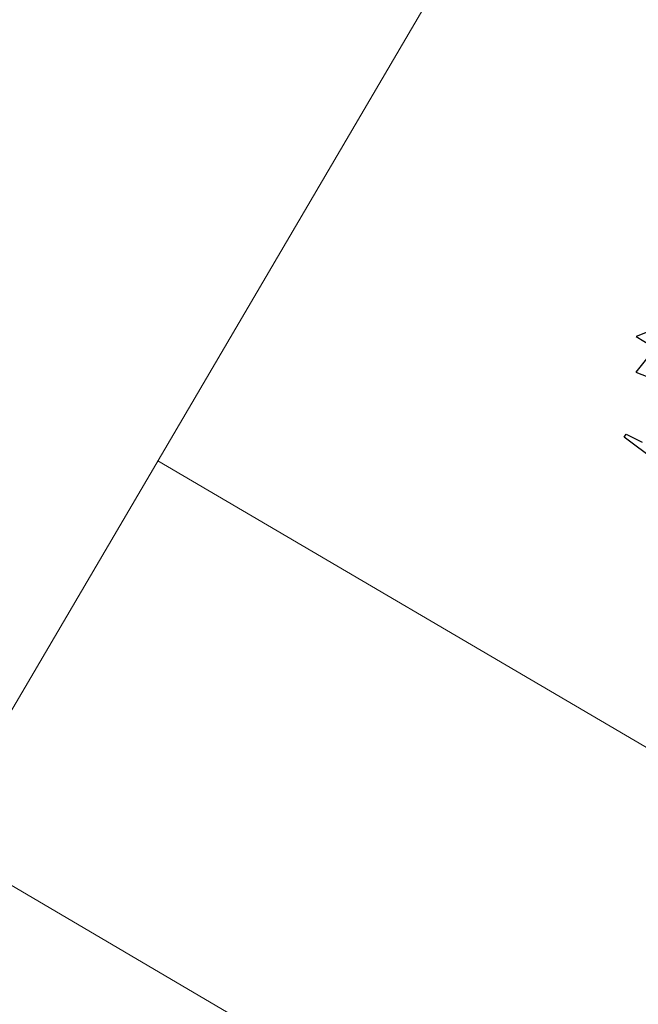
# Model space of a CAD drawing. Units: millimetres. Extents: x -90533 to 29539, y -21043 to 32042.
# Drawn here: x 9760 to 10181, y 21136 to 21806 of the extents above; entities that cross this region are included whole.
import ezdxf

# ---------------------------------------------------------------- set-up
doc = ezdxf.new("R2010")
doc.units = ezdxf.units.MM
doc.header["$MEASUREMENT"] = 0
doc.layers.add('A.lobby', color=54, linetype='Continuous', lineweight=5)

msp = doc.modelspace()

# ---------------------------------------------------------------- linework, layer by layer
at = {"color": 60}
for p, q in [((10187.29, 21593.25), (10179.61, 21590.45)), ((10179.61, 21590.45), (10190.08, 21584.04)), ((10186.8, 21575.09), (10179.47, 21566.08)), ((10179.47, 21566.08), (10187.77, 21562.86)), ((10171.54, 21521.73), (10172.92, 21523.76)), ((10193.06, 21505.62), (10171.54, 21521.73)), ((10172.92, 21523.76), (10183.77, 21518.37))]:
    msp.add_line(p, q, dxfattribs=at)
at = {"layer": 'A.lobby'}
for p, q in [((11068.8, 23575.54, 267825.13), (6209, 15296.51, -30312.07)), ((9853.85, 21505.78, 458578.27), (10716.25, 20999.55, 304434.32)), ((9701.98, 21247.06, 458578.27), (10564.38, 20740.83, 304434.32))]:
    msp.add_line(p, q, dxfattribs=at)

doc.saveas('drawing.dxf')
